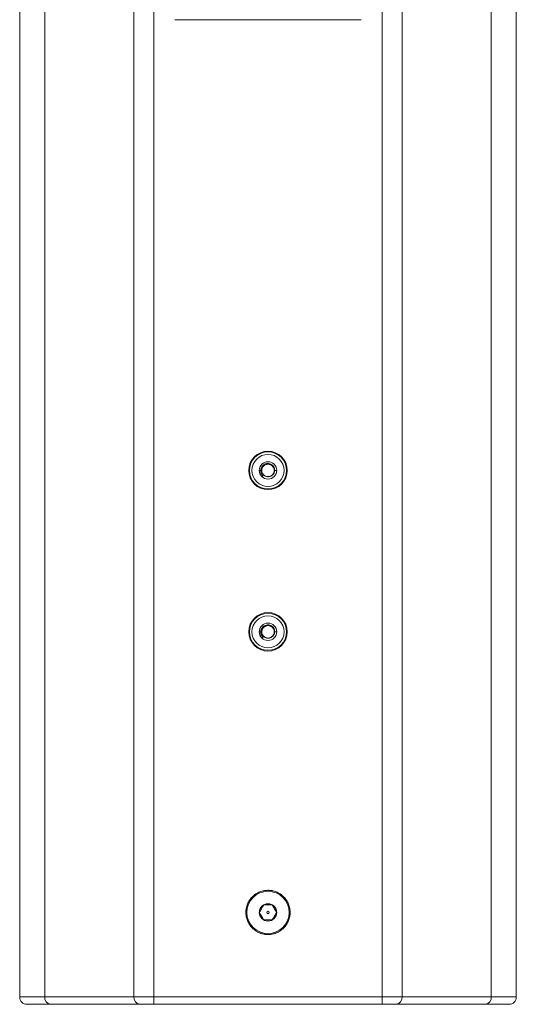
# Model space of a CAD drawing. Units: millimetres. Extents: x 5 to 415, y 5 to 291.
# Drawn here: x 230 to 270, y 130 to 209 of the extents above; entities that cross this region are included whole.
import ezdxf

# ---------------------------------------------------------------- set-up
doc = ezdxf.new("R2010")
doc.units = ezdxf.units.MM

msp = doc.modelspace()

# ---------------------------------------------------------------- linework, layer by layer
at = {"color": 7, "linetype": 'Continuous', "lineweight": 15}
for p, q in [((230.3176, 130.65), (230.3176, 255.45)), ((232.3313, 255.45), (232.3313, 130.65)), ((239.5175, 255.45), (239.5175, 130.65)), ((261.1177, 130.65), (261.1177, 255.45)), ((268.304, 130.65), (268.304, 255.45)), ((270.3176, 255.45), (270.3176, 130.65)), ((241.1176, 211.05), (241.1148, 130.65)), ((259.5205, 130.65), (259.5176, 211.05)), ((257.8176, 209.35), (242.8176, 209.35)), ((249.7318, 173.05), (249.6176, 173.05)), ((249.8176, 173.05), (249.7695, 173.05)), ((250.8098, 172.9919), (250.8139, 173.0688)), ((251.0176, 173.05), (250.8528, 173.05)), ((250.3176, 172.55), (250.1477, 172.5838)), ((249.7318, 160.05), (249.6176, 160.05)), ((249.8176, 160.05), (249.7695, 160.05)), ((250.3176, 159.55), (250.1477, 159.5838)), ((250.81, 159.9956), (250.8139, 160.0688)), ((251.0176, 160.05), (250.8528, 160.05)), ((250.3176, 138.05), (249.9712, 138.05)), ((250.3176, 138.15), (250.3176, 138.05)), ((250.664, 138.05), (250.3176, 138.05)), ((249.9712, 136.85), (250.3176, 136.85)), ((250.3176, 136.85), (250.664, 136.85)), ((250.3176, 136.85), (250.3176, 136.75)), ((232.3313, 130.65), (230.3176, 130.65)), ((239.5175, 130.65), (232.3313, 130.65)), ((239.5175, 130.65), (241.1148, 130.65)), ((241.1148, 130.65), (241.1148, 130.05)), ((241.1148, 130.65), (259.5205, 130.65)), ((259.5205, 130.05), (259.5205, 130.65)), ((259.5205, 130.65), (261.1177, 130.65)), ((268.304, 130.65), (261.1177, 130.65)), ((270.3176, 130.65), (268.304, 130.65)), ((232.8105, 130.05), (239.9967, 130.05)), ((241.1148, 130.05), (259.5205, 130.05)), ((260.6386, 130.05), (267.8248, 130.05))]:
    msp.add_line(p, q, dxfattribs=at)
for centre, radius in [((250.3176, 173.05), 1.55), ((250.3176, 173.05), 1.49), ((250.3176, 173.05), 1.29), ((250.3176, 160.05), 1.55), ((250.3176, 160.05), 1.49), ((250.3176, 160.05), 1.29), ((250.3176, 137.45), 1.7), ((250.3176, 137.45), 0.1)]:
    msp.add_circle(centre, radius, dxfattribs=at)
for centre, radius, start, end in [((250.3176, 173.05), 0.7, 0, 180), ((250.3176, 173.05), 0.7, 180, 0), ((250.3176, 173.05), 0.5, 180, 234.841349), ((250.3176, 160.05), 0.7, 0, 180), ((250.3176, 160.05), 0.7, 180, 0), ((250.3176, 160.05), 0.5, 180, 234.841349), ((250.3176, 137.45), 0.7, 90, 270), ((250.3176, 137.45), 0.7, 270, 90), ((230.9176, 130.65), 0.6, 180, 270), ((232.8785, 130.5957), 0.5499, 174.330383, 262.89398), ((240.0647, 130.5957), 0.5499, 174.330144, 262.894044), ((260.5705, 130.5957), 0.5499, 277.105956, 5.669856), ((267.7568, 130.5957), 0.5499, 277.10602, 5.669617), ((269.7176, 130.65), 0.6, 270, 0)]:
    msp.add_arc(centre, radius, start, end, dxfattribs=at)
for points, knots in [([(250.8528, 173.05), (250.8495, 173.1041), (250.8425, 173.2192), (250.7637, 173.3812), (250.6339, 173.5133), (250.4657, 173.5968), (250.2784, 173.6211), (250.0913, 173.5809), (249.9254, 173.4821), (249.8017, 173.3322), (249.7422, 173.179), (249.7344, 173.0828), (249.7318, 173.05)], [0, 0, 0, 0, 0.0920179, 0.195864, 0.299985, 0.4038988, 0.5111315, 0.6169427, 0.7253675, 0.8351747, 0.943801, 1, 1, 1, 1]), ([(249.7318, 173.05), (249.7325, 173.0167), (249.7344, 172.931), (249.772, 172.8061), (249.8395, 172.6841), (249.8998, 172.6228), (249.9299, 172.5921)], [0, 0, 0, 0, 0.1937251, 0.4998284, 0.7498996, 1, 1, 1, 1]), ([(249.9296, 172.5919), (249.9107, 172.6128), (249.8859, 172.64), (249.8621, 172.6744), (249.832, 172.7209), (249.7937, 172.8014), (249.7648, 172.9244), (249.7679, 173.0081), (249.7695, 173.05)], [0, 0, 0, 0, 0.1684316, 0.2200667, 0.2503157, 0.5000993, 0.7495843, 1, 1, 1, 1]), ([(249.9662, 173.4057), (249.9405, 173.3833), (249.8895, 173.3389), (249.848, 173.2792), (249.8134, 173.2168), (249.785, 173.1501), (249.7747, 173.0834), (249.7695, 173.05)], [0, 0, 0, 0, 0.2448509, 0.4848522, 0.5173944, 0.7580707, 1, 1, 1, 1]), ([(249.8176, 173.05), (249.8195, 173.083), (249.8233, 173.149), (249.8537, 173.2439), (249.8998, 173.3322), (249.9441, 173.3812), (249.9662, 173.4057)], [0, 0, 0, 0, 0.2499945, 0.4999986, 0.7499989, 1, 1, 1, 1]), ([(249.9533, 173.3874), (249.9568, 173.3929), (249.9957, 173.453), (250.125, 173.5249), (250.2534, 173.5416), (250.3176, 173.55)], [0, 0, 0, 0, 0.0473379, 0.5236711, 1, 1, 1, 1]), ([(249.9663, 173.4057), (250.0132, 173.4434), (250.0867, 173.5023), (250.2117, 173.5431), (250.2815, 173.5476), (250.3176, 173.55)], [0, 0, 0, 0, 0.4607434, 0.7207973, 1, 1, 1, 1]), ([(250.0298, 172.6413), (250.0697, 172.616), (250.1508, 172.5646), (250.2916, 172.5357), (250.4335, 172.5436), (250.5274, 172.5753), (250.6109, 172.6188), (250.6883, 172.674), (250.7757, 172.7792), (250.8378, 172.9086), (250.8477, 173.0028), (250.8528, 173.05)], [0, 0, 0, 0, 0.1248312, 0.2539446, 0.3744029, 0.4998241, 0.5136775, 0.6248406, 0.7496639, 0.8744033, 1, 1, 1, 1]), ([(250.8176, 173.05), (250.8102, 173.116), (250.7983, 173.2221), (250.7316, 173.3355), (250.6591, 173.4209), (250.5857, 173.4763), (250.5234, 173.5061), (250.4464, 173.5375), (250.3807, 173.5439), (250.3176, 173.55)], [0, 0, 0, 0, 0.2514135, 0.4039585, 0.4954479, 0.6809344, 0.7503216, 0.7600937, 1, 1, 1, 1]), ([(250.3176, 172.55), (250.3831, 172.5575), (250.5142, 172.5725), (250.6794, 172.6882), (250.7951, 172.8534), (250.8101, 172.9845), (250.8176, 173.05)], [0, 0, 0, 0, 0.2499995, 0.4999999, 0.7499997, 1, 1, 1, 1]), ([(249.8791, 172.8099), (249.9035, 172.7724), (249.9524, 172.6975), (250.0601, 172.6153), (250.1838, 172.5603), (250.273, 172.5534), (250.3176, 172.55)], [0, 0, 0, 0, 0.2500012, 0.4999991, 0.7500006, 1, 1, 1, 1]), ([(250.8528, 160.05), (250.8495, 160.1041), (250.8425, 160.2192), (250.7637, 160.3812), (250.6339, 160.5133), (250.4657, 160.5968), (250.2784, 160.6211), (250.0913, 160.5809), (249.9254, 160.4821), (249.8017, 160.3322), (249.7422, 160.179), (249.7344, 160.0828), (249.7318, 160.05)], [0, 0, 0, 0, 0.0920179, 0.1958626, 0.2999837, 0.4038983, 0.5111311, 0.6169424, 0.7253673, 0.8351746, 0.943801, 1, 1, 1, 1]), ([(249.9662, 160.4057), (249.9405, 160.3833), (249.8895, 160.3389), (249.848, 160.2792), (249.8134, 160.2168), (249.785, 160.1501), (249.7747, 160.0834), (249.7695, 160.05)], [0, 0, 0, 0, 0.2448472, 0.4848497, 0.5173921, 0.7580696, 1, 1, 1, 1]), ([(249.8176, 160.05), (249.8195, 160.083), (249.8233, 160.149), (249.8537, 160.2439), (249.8998, 160.3322), (249.9441, 160.3812), (249.9662, 160.4057)], [0, 0, 0, 0, 0.2499945, 0.4999986, 0.7499989, 1, 1, 1, 1]), ([(249.9663, 160.4057), (250.0132, 160.4434), (250.0867, 160.5023), (250.2117, 160.5431), (250.2815, 160.5476), (250.3176, 160.55)], [0, 0, 0, 0, 0.4607434, 0.7207973, 1, 1, 1, 1]), ([(249.9843, 160.4171), (250.0297, 160.4535), (250.1268, 160.5315), (250.2513, 160.5436), (250.3176, 160.55)], [0, 0, 0, 0, 0.4667362, 1, 1, 1, 1]), ([(250.8176, 160.05), (250.8102, 160.116), (250.7983, 160.2221), (250.7316, 160.3355), (250.6591, 160.4209), (250.5857, 160.4763), (250.5234, 160.5061), (250.4464, 160.5375), (250.3807, 160.5439), (250.3176, 160.55)], [0, 0, 0, 0, 0.2514135, 0.4039585, 0.4954479, 0.6809344, 0.7503216, 0.7600937, 1, 1, 1, 1]), ([(249.7318, 160.05), (249.7325, 160.0167), (249.7344, 159.931), (249.772, 159.8061), (249.8395, 159.6842), (249.8998, 159.6228), (249.9299, 159.5921)], [0, 0, 0, 0, 0.1937251, 0.4998284, 0.7498996, 1, 1, 1, 1]), ([(249.9296, 159.5919), (249.9107, 159.6128), (249.8859, 159.64), (249.8621, 159.6744), (249.832, 159.7209), (249.7937, 159.8014), (249.7648, 159.9244), (249.7679, 160.0081), (249.7695, 160.05)], [0, 0, 0, 0, 0.16843155, 0.22006185, 0.25031578, 0.50009932, 0.74957849, 1, 1, 1, 1]), ([(249.8791, 159.8099), (249.9035, 159.7724), (249.9524, 159.6975), (250.0601, 159.6153), (250.1838, 159.5603), (250.273, 159.5534), (250.3176, 159.55)], [0, 0, 0, 0, 0.250001, 0.4999988, 0.75, 1, 1, 1, 1]), ([(250.0298, 159.6413), (250.0697, 159.616), (250.1508, 159.5646), (250.2916, 159.5357), (250.4335, 159.5436), (250.5274, 159.5753), (250.6109, 159.6188), (250.6883, 159.674), (250.7757, 159.7792), (250.8378, 159.9086), (250.8477, 160.0028), (250.8528, 160.05)], [0, 0, 0, 0, 0.124831, 0.2539448, 0.3744031, 0.4998233, 0.5136779, 0.6248408, 0.7496618, 0.8744034, 1, 1, 1, 1]), ([(250.3176, 159.55), (250.3831, 159.5575), (250.5142, 159.5725), (250.6794, 159.6882), (250.7951, 159.8534), (250.8101, 159.9845), (250.8176, 160.05)], [0, 0, 0, 0, 0.25, 0.5000003, 0.7499999, 1, 1, 1, 1]), ([(248.5376, 137.45), (248.5378, 137.4681), (248.5381, 137.5043), (248.5407, 137.5585), (248.5448, 137.6126), (248.5506, 137.6665), (248.558, 137.7203), (248.5736, 137.8127), (248.6042, 137.9426), (248.6608, 138.1084), (248.7344, 138.2702), (248.8567, 138.4795), (249.05, 138.7177), (249.2881, 138.9109), (249.4974, 139.0332), (249.6591, 139.1068), (249.8249, 139.1634), (249.9724, 139.1981), (250.1009, 139.2178), (250.209, 139.2281), (250.2814, 139.2294), (250.3176, 139.23)], [0, 0, 0, 0, 0.019443, 0.0388557, 0.0582563, 0.077663, 0.0970937, 0.1165667, 0.1782947, 0.2400936, 0.3043946, 0.368769, 0.5000066, 0.6312442, 0.6955436, 0.7599197, 0.8216442, 0.8834466, 0.9223043, 0.961107, 1, 1, 1, 1]), ([(250.3176, 139.23), (250.3357, 139.2298), (250.3719, 139.2295), (250.4262, 139.227), (250.4802, 139.2229), (250.5342, 139.2171), (250.588, 139.2096), (250.6804, 139.194), (250.8102, 139.1634), (250.9761, 139.1069), (251.1378, 139.0332), (251.3471, 138.911), (251.5853, 138.7177), (251.7785, 138.4796), (251.9008, 138.2703), (251.9744, 138.1086), (252.031, 137.9427), (252.0658, 137.7952), (252.0854, 137.6668), (252.0957, 137.5586), (252.097, 137.4862), (252.0976, 137.45)], [0, 0, 0, 0, 0.0194482, 0.0388641, 0.0582658, 0.0776714, 0.097099, 0.1165666, 0.1782946, 0.2400935, 0.3043946, 0.368769, 0.5000066, 0.6312443, 0.6955436, 0.7599197, 0.8216443, 0.8834466, 0.9222958, 0.9610986, 1, 1, 1, 1]), ([(249.9712, 138.05), (249.9093, 137.9428), (249.7936, 137.7423), (249.6784, 137.5428), (249.6248, 137.45)], [0, 0, 0, 0, 0.53474634, 1, 1, 1, 1]), ([(251.0104, 137.45), (250.9485, 137.5572), (250.8328, 137.7577), (250.7176, 137.9572), (250.664, 138.05)], [0, 0, 0, 0, 0.5347463, 1, 1, 1, 1]), ([(250.3176, 135.67), (250.2995, 135.6702), (250.2633, 135.6705), (250.2091, 135.673), (250.155, 135.6771), (250.1011, 135.6829), (250.0473, 135.6904), (249.9549, 135.706), (249.825, 135.7366), (249.6592, 135.7931), (249.4974, 135.8668), (249.2881, 135.989), (249.05, 136.1823), (248.8567, 136.4204), (248.7344, 136.6297), (248.6608, 136.7914), (248.6042, 136.9573), (248.5695, 137.1048), (248.5498, 137.2332), (248.5395, 137.3414), (248.5383, 137.4138), (248.5376, 137.45)], [0, 0, 0, 0, 0.01944821, 0.03886412, 0.0582658, 0.07767139, 0.09709898, 0.11656662, 0.17829465, 0.24009354, 0.3043946, 0.36876899, 0.50000663, 0.63124427, 0.69554362, 0.75991972, 0.82164426, 0.88344665, 0.92229584, 0.96109858, 1, 1, 1, 1]), ([(249.6248, 137.45), (249.6867, 137.3428), (249.8025, 137.1423), (249.9176, 136.9428), (249.9712, 136.85)], [0, 0, 0, 0, 0.53474725, 1, 1, 1, 1]), ([(252.0976, 137.45), (252.0975, 137.4319), (252.0972, 137.3957), (252.0946, 137.3415), (252.0905, 137.2874), (252.0847, 137.2335), (252.0773, 137.1797), (252.0616, 137.0873), (252.031, 136.9574), (251.9745, 136.7916), (251.9009, 136.6298), (251.7786, 136.4205), (251.5853, 136.1823), (251.3472, 135.9891), (251.1379, 135.8668), (250.9762, 135.7932), (250.8103, 135.7366), (250.6628, 135.7019), (250.5344, 135.6822), (250.4262, 135.6719), (250.3539, 135.6706), (250.3176, 135.67)], [0, 0, 0, 0, 0.019443, 0.0388557, 0.0582563, 0.077663, 0.0970937, 0.1165667, 0.1782947, 0.2400936, 0.3043946, 0.368769, 0.5000066, 0.6312442, 0.6955436, 0.7599197, 0.8216442, 0.8834466, 0.9223043, 0.961107, 1, 1, 1, 1]), ([(250.664, 136.85), (250.7259, 136.9572), (250.8417, 137.1577), (250.9569, 137.3572), (251.0104, 137.45)], [0, 0, 0, 0, 0.53474634, 1, 1, 1, 1]), ([(230.9176, 130.05), (230.9178, 130.05), (230.9182, 130.05), (230.9214, 130.05), (230.9264, 130.05), (230.9334, 130.05), (230.947, 130.05), (230.9722, 130.05), (231.0087, 130.05), (231.0534, 130.05), (231.1168, 130.05), (231.2635, 130.05), (231.4588, 130.05), (231.6726, 130.05), (231.8129, 130.05), (231.9582, 130.05), (232.102, 130.05), (232.234, 130.05), (232.3689, 130.05), (232.51, 130.05), (232.6566, 130.05), (232.7592, 130.05), (232.8105, 130.05)], [0, 0, 0, 0, 0.02271131, 0.04542262, 0.06813393, 0.09084526, 0.11355662, 0.1703076, 0.22705829, 0.25396381, 0.31314152, 0.39933805, 0.5719008, 0.62516716, 0.67965776, 0.74149284, 0.78714338, 0.82971469, 0.87228606, 0.91485743, 0.95742876, 1, 1, 1, 1]), ([(239.9967, 130.05), (240.1266, 130.05), (240.297, 130.05), (240.6833, 130.05), (240.899, 130.05), (241.1148, 130.05)], [0, 0, 0, 0, 0.5, 0.5, 1, 1, 1, 1]), ([(259.5205, 130.05), (259.7363, 130.05), (259.952, 130.05), (260.3383, 130.05), (260.5087, 130.05), (260.6386, 130.05)], [0, 0, 0, 0, 0.5, 0.5, 1, 1, 1, 1]), ([(267.8248, 130.05), (267.8523, 130.05), (267.9073, 130.05), (267.9877, 130.05), (268.0666, 130.05), (268.1438, 130.05), (268.2571, 130.05), (268.4022, 130.05), (268.5427, 130.05), (268.6788, 130.05), (268.8344, 130.05), (269.0944, 130.05), (269.3007, 130.05), (269.4461, 130.05), (269.5225, 130.05), (269.5834, 130.05), (269.6294, 130.05), (269.6621, 130.05), (269.6869, 130.05), (269.7046, 130.05), (269.7156, 130.05), (269.717, 130.05), (269.7176, 130.05)], [0, 0, 0, 0, 0.0227113, 0.0454226, 0.0681339, 0.0908453, 0.1135566, 0.1703076, 0.2270583, 0.2539638, 0.3131415, 0.3993381, 0.5719008, 0.6251672, 0.6796578, 0.7414929, 0.7871434, 0.8297147, 0.8722861, 0.9148574, 0.9574288, 1, 1, 1, 1])]:
    msp.add_open_spline(points, degree=3, knots=knots, dxfattribs=at)

doc.saveas('drawing.dxf')
